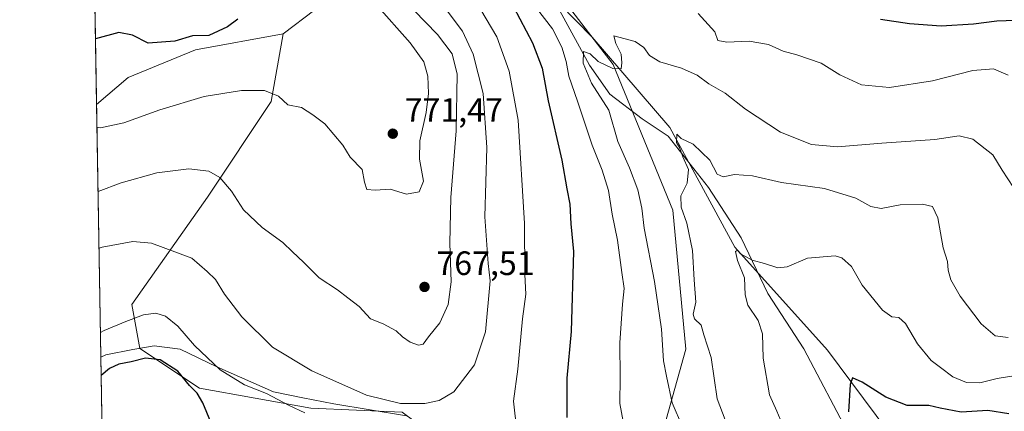
# Model space of a CAD drawing. Units: metres. Extents: x 617918 to 621376, y 4715554 to 4717926.
# Drawn here: x 617918 to 618210, y 4716431 to 4716547 of the extents above; entities that cross this region are included whole.
import ezdxf

# ---------------------------------------------------------------- set-up
doc = ezdxf.new("R2010")
doc.units = ezdxf.units.M
doc.header["$MEASUREMENT"] = 0
for name, color, linetype, lineweight in [('Arbolado forestal CxS', 92, 'Continuous', 0), ('Comarca CxS', 21, 'Continuous', 0), ('Comunidad Autónoma CxS', 142, 'Continuous', 0), ('Corriente natural lineal', 142, 'Continuous', 13), ('Cultivos herbáceos CxS', 92, 'Continuous', 0), ('Curva de nivel maestra', 30, 'Continuous', 30), ('Curva de nivel normal', 30, 'Continuous', 0), ('Espacio natural protegido', 121, 'Continuous', 13), ('Espacio natural protegido CxS', 121, 'Continuous', 0), ('Matorral CxS', 135, 'Continuous', 0), ('Municipio CxS', 4, 'Continuous', 0), ('Provincia CxS', 1, 'Continuous', 0), ('Punto de cota en terreno', 7, 'Continuous', 0), ('Rótulo de punto de cota en terreno', 7, 'Continuous', 0)]:
    doc.layers.add(name, color=color, linetype=linetype, lineweight=lineweight)
doc.styles.add('Style-Arial', font='txt')

# ---------------------------------------------------------------- blocks, each defined once
blk = doc.blocks.new('*U10')
at = {"layer": 'Cultivos herbáceos CxS', "color": 92, "linetype": 'Continuous', "lineweight": 0}
blk.add_polyline3d([(617942.3399999999, 4716413.2237, 743.7704999999987), (617940.4907999998, 4716522.1316, 771.2045999999973), (617949.8151000004, 4716530.1273, 772.7069999999949), (617969.8810999999, 4716538.393100001, 774.4915000000037), (617995.8491000002, 4716543.1161, 773.344299999997), (617992.3079000004, 4716523.042300001, 769.6220999999932), (617973.4215000002, 4716494.701300001, 763.7326999999932), (617950.9955000002, 4716462.819499999, 756.8564000000042), (617953.3551000003, 4716449.829700001, 752.1304999999993), (617971.0598999998, 4716438.021700001, 750.584799999997), (618004.1096999999, 4716432.117699999, 756.2930000000051), (618031.2575000003, 4716430.936699999, 759.2516000000034)], dxfattribs=at)
blk = doc.blocks.new('5PATER')
at = {"layer": 'Punto de cota en terreno', "linetype": 'Continuous', "lineweight": 0}
h = blk.add_hatch(color=51, dxfattribs=at)
edge = h.paths.add_edge_path()
edge.add_ellipse((0, 0), major_axis=(-0.1095731443231308, -0.1110710700762829), ratio=0.9994222409660322, start_angle=0, end_angle=360)

msp = doc.modelspace()

# ---------------------------------------------------------------- linework, layer by layer
at = {"layer": 'Arbolado forestal CxS', "color": 92, "linetype": 'Continuous', "lineweight": 0}
for points in [[(617961.6174999997, 4716404.957900001, 744.9902000000002), (617960.4971000003, 4716378.9889, 733.902900000001), (617962.4578999998, 4716353.473900001, 731.915399999998), (617974.2275, 4716333.847100001, 734.0290999999997), (617991.8821, 4716310.295299999, 737.3214000000008), (617997.7659, 4716292.631300001, 736.1505000000034), (618019.3437000001, 4716284.780300001, 738.9340999999987), (618050.7295000004, 4716282.817299999, 740.8018000000012), (618068.3843, 4716288.7053, 741.7304000000004), (618093.8853000002, 4716300.481100001, 744.8530999999931), (618101.7326999997, 4716318.145099999, 749.364400000006), (618109.5789000001, 4716337.7719, 750.2728000000062), (618113.5021000003, 4716365.249700001, 749.2189999999973), (618100.7657000005, 4716395.083699999, 749.5463000000018), (618107.0689000003, 4716419.5647, 743.771200000003), (618115.4653000003, 4716449.645500001, 737.6103000000003), (618111.5427000001, 4716490.861300001, 736.5720000000001), (618093.8885000005, 4716534.040100001, 740.1061999999947), (618074.2729000002, 4716559.5551, 744.5598000000027)], [(618074.2729000002, 4716559.5551, 744.5598000000027), (618093.8885000005, 4716534.040100001, 740.1061999999947), (618111.5427000001, 4716490.861300001, 736.5720000000001), (618115.4653000003, 4716449.645500001, 737.6103000000003), (618107.0689000003, 4716419.5647, 743.771200000003)], [(618031.2575000003, 4716430.936699999, 759.2516000000034), (618004.1096999999, 4716432.117699999, 756.2930000000051), (617971.0598999998, 4716438.021700001, 750.584799999997), (617953.3551000003, 4716449.829700001, 752.1304999999993), (617950.9955000002, 4716462.819499999, 756.8564000000042), (617973.4215000002, 4716494.701300001, 763.7326999999932), (617992.3079000004, 4716523.042300001, 769.6220999999932), (617995.8491000002, 4716543.1161, 773.344299999997), (618005.2911, 4716550.201099999, 773.885500000004)], [(617995.8491000002, 4716543.1161, 773.344299999997), (618005.2911, 4716550.201099999, 773.885500000004)], [(617961.6174999997, 4716404.957900001, 744.9902000000002), (617978.1423000004, 4716397.8729, 745.9953999999999), (617991.1253000004, 4716402.595899999, 748.669399999999), (618000.5683000004, 4716400.2347, 749.7372000000032), (618013.5516999997, 4716378.978900001, 750.0078000000068), (618025.3545000004, 4716347.097100001, 751.1910000000062), (618024.1743000001, 4716336.4691, 748.491200000004), (618034.7971000001, 4716321.118100001, 751.2062000000006), (618038.3381000003, 4716322.299100001, 752.354800000001), (618038.3384999996, 4716357.724099999, 754.3169000000053), (618048.9619000005, 4716399.0537, 756.607799999998), (618045.4212999997, 4716420.308700001, 757.257700000002), (618031.2575000003, 4716430.936699999, 759.2516000000034), (618004.1096999999, 4716432.117699999, 756.2930000000051), (617971.0598999998, 4716438.021700001, 750.584799999997), (617953.3551000003, 4716449.829700001, 752.1304999999993), (617950.9955000002, 4716462.819499999, 756.8564000000042), (617973.4215000002, 4716494.701300001, 763.7326999999932), (617992.3079000004, 4716523.042300001, 769.6220999999932), (617995.8491000002, 4716543.1161, 773.344299999997)]]:
    msp.add_polyline3d(points, dxfattribs=at)
at = {"layer": 'Comarca CxS', "color": 21, "linetype": 'Continuous', "lineweight": 0, "flags": 128}
msp.add_lwpolyline([(618667.5335454774, 4715566.24004556), (617956.9300008871, 4715553.979982825), (617941.7628, 4716447.220700001), (617917.6500008883, 4717867.2899828), (619222.3666620828, 4717889.807737685), (620821.0822000008, 4717917.399599999), (620824.9448999988, 4717917.4663), (621335.6300009135, 4717926.279982799), (621376.0400009133, 4715612.969982823), (619393.7284, 4715578.769200001)], close=True, dxfattribs=at)
at = {"layer": 'Comunidad Autónoma CxS', "color": 142, "linetype": 'Continuous', "lineweight": 0, "flags": 128}
msp.add_lwpolyline([(618667.5335454774, 4715566.24004556), (617956.9300008871, 4715553.979982825), (617941.7628, 4716447.220700001), (617917.6500008883, 4717867.2899828), (619222.3666620828, 4717889.807737685), (620821.0822000008, 4717917.399599999), (620824.9448999988, 4717917.4663), (621335.6300009135, 4717926.279982799), (621376.0400009133, 4715612.969982823), (619393.7284, 4715578.769200001)], close=True, dxfattribs=at)
at = {"layer": 'Corriente natural lineal', "color": 142, "linetype": 'Continuous', "lineweight": 13}
msp.add_polyline3d([(617990.0900999998, 4716632.340100001, 771.5641999999935), (618010.4401000004, 4716608.950099999, 757.4296999999933), (618038.9700999996, 4716583.0801, 750.6034999999974), (618068.4501, 4716561.8301, 745.2832000000053), (618087.5800999999, 4716542.090100001, 741.6293000000006), (618110.6401000004, 4716515.360099999, 736.2007000000012), (618129.9600999998, 4716479.850099999, 731.6650999999983), (618157.4600999998, 4716449.300100001, 726.1848999999929), (618189.8701, 4716405.9301, 721.4205999999978), (618203.0701000001, 4716388.8301, 720.1609000000027), (618231.1700999998, 4716365.020099999, 717.4581000000035), (618232.4943000004, 4716363.980900001, 717.0521000000008)], dxfattribs=at)
at = {"layer": 'Cultivos herbáceos CxS', "color": 92, "linetype": 'Continuous', "lineweight": 0, "extrusion": (0.004146659607694106, -0.2442026658386238, 0.9697153516426392), "elevation": -1148477.040210967, "flags": 128}
msp.add_lwpolyline([(697928.3248564532, 4562927.078852213), (697928.3248564532, 4563039.404185222)], dxfattribs=at)
at = {"layer": 'Cultivos herbáceos CxS', "color": 92, "linetype": 'Continuous', "lineweight": 0}
for points in [[(617995.8491000002, 4716543.1161, 773.344299999997), (617969.8810999999, 4716538.393100001, 774.4915000000037), (617949.8151000004, 4716530.1273, 772.7069999999949), (617940.4907999998, 4716522.1316, 771.2045999999973)], [(617961.6174999997, 4716404.957900001, 744.9902000000002), (617978.1423000004, 4716397.8729, 745.9953999999999), (617991.1253000004, 4716402.595899999, 748.669399999999), (618000.5683000004, 4716400.2347, 749.7372000000032), (618013.5516999997, 4716378.978900001, 750.0078000000068), (618025.3545000004, 4716347.097100001, 751.1910000000062), (618024.1743000001, 4716336.4691, 748.491200000004), (618034.7971000001, 4716321.118100001, 751.2062000000006), (618038.3381000003, 4716322.299100001, 752.354800000001), (618038.3384999996, 4716357.724099999, 754.3169000000053), (618048.9619000005, 4716399.0537, 756.607799999998), (618045.4212999997, 4716420.308700001, 757.257700000002), (618031.2575000003, 4716430.936699999, 759.2516000000034), (618004.1096999999, 4716432.117699999, 756.2930000000051), (617971.0598999998, 4716438.021700001, 750.584799999997), (617953.3551000003, 4716449.829700001, 752.1304999999993), (617950.9955000002, 4716462.819499999, 756.8564000000042), (617973.4215000002, 4716494.701300001, 763.7326999999932), (617992.3079000004, 4716523.042300001, 769.6220999999932), (617995.8491000002, 4716543.1161, 773.344299999997)]]:
    msp.add_polyline3d(points, dxfattribs=at)
at = {"layer": 'Curva de nivel maestra', "color": 30, "linetype": 'Continuous', "lineweight": 30, "flags": 128}
for points, elevation in [([(618064.2400000002, 4716551.1601), (618069.9500000002, 4716540.420100001), (618072.7999999998, 4716532.9301), (618074.5899999999, 4716523.2501), (618078.6399999997, 4716505.700099999), (618080.0999999996, 4716497.190099999), (618080.9800000006, 4716492.590100001), (618081.3300000001, 4716486.770099999), (618082.04, 4716478.590100001), (618081.4199999999, 4716454.850099999), (618080.0800000001, 4716441.050100001), (618080.0999999996, 4716429.3201)], 750), ([(618222, 4716548.7401), (618216.1200000001, 4716547.210100001), (618207.75, 4716546.840100001), (618200.8499999996, 4716545.970100001), (618191.2400000002, 4716545.360099999), (618181.7999999998, 4716546.0601), (618173.25, 4716547.4101)], 750), ([(617982.3899999997, 4716547.4801), (617979.3300000001, 4716545.170100001), (617973.7800000003, 4716542.610099999), (617968.9400000004, 4716542.520099999), (617963.7400000002, 4716540.9801), (617955.7599999999, 4716540.3101), (617951.1799999997, 4716542.770099999), (617947.04, 4716543.520099999), (617940.1604000004, 4716541.591600001)], 775), ([(617974.3600000005, 4716428.0001), (617972, 4716433.690099999), (617970.3899999997, 4716436.520099999), (617968.0499999998, 4716438.850099999), (617964.6399999997, 4716443.100099999), (617959.3200000003, 4716446.460100001), (617954.9800000006, 4716446.920100001), (617950.7699999996, 4716445.8201), (617947.04, 4716445.130100001), (617944.3200000003, 4716443.8301), (617941.8547, 4716441.8082)], 750), ([(618211.3600000005, 4716430.460100001), (618205.1100000005, 4716431.390100001), (618197.1399999997, 4716430.940099999), (618190.9800000006, 4716432.0701), (618187.6299999999, 4716432.880100001), (618181.1900000004, 4716432.870100001), (618174.8499999996, 4716435.4001), (618167.7800000003, 4716439.850099999), (618164.9600000001, 4716441.140100001), (618164.2400000002, 4716439.130100001), (618163.7000000002, 4716431.0101)], 725)]:
    msp.add_lwpolyline(points, dxfattribs=dict(at, elevation=elevation))
at = {"layer": 'Curva de nivel normal', "color": 30, "linetype": 'Continuous', "lineweight": 0, "flags": 128}
for points, elevation in [([(618023.4400000004, 4716551.9001), (618033.54, 4716540.450099999), (618037.5999999996, 4716534.860099999), (618038.8399999999, 4716530.590100001), (618039.0199999996, 4716525.450099999), (618038.2999999998, 4716519.770099999), (618036.4600000001, 4716511.4101), (618036.3099999996, 4716506.0001), (618037.5800000001, 4716499.4001), (618036.2999999998, 4716496.280099999), (618032.5300000003, 4716495.550100001), (618027.6399999997, 4716497.050100001), (618023.1600000003, 4716496.720100001), (618020.7300000006, 4716496.950099999), (618020.0099999999, 4716499.1501), (618019.29, 4716502.860099999), (618015.79, 4716506.550100001), (618013.5599999996, 4716510.0801), (618008.2400000002, 4716516.4001), (618004.6600000003, 4716519.130100001), (618001.3600000005, 4716521.2501), (617997.2400000002, 4716522.040100001), (617994.4699999997, 4716524.6501), (617990.3499999996, 4716526.3201), (617983.5199999996, 4716526.280099999), (617972.4500000002, 4716524.540100001), (617959.2999999998, 4716520.5701), (617948.6200000001, 4716516.720100001), (617941.6500000004, 4716515.2401), (617940.6047999999, 4716515.416099999)], 770), ([(618053.0099999999, 4716552.940099999), (618059.2999999998, 4716542.2301), (618063.0300000003, 4716532.040100001), (618065.6100000005, 4716517.530099999), (618067.5199999996, 4716486.860099999), (618067.6399999997, 4716471.790100001), (618067.9500000002, 4716465.9101), (618066.9900000002, 4716458.600099999), (618065.5800000001, 4716443.6501), (618064.3099999996, 4716434.1801), (618065.2599999999, 4716425.380100001)], 755), ([(618034.6699999999, 4716550.110099999), (618041.75, 4716542.890100001), (618046.0899999999, 4716537.2301), (618047.5199999996, 4716531.1601), (618047.29, 4716514.360099999), (618045.6200000001, 4716494.610099999), (618045.3600000005, 4716481.0801), (618045.7999999998, 4716469.540100001), (618044.9199999999, 4716462.8201), (618042.4299999997, 4716457.440099999), (618039.0300000003, 4716453.2501), (618037.4500000002, 4716451.140100001), (618036.1100000005, 4716450.790100001), (618033.5899999999, 4716451.720100001), (618031.3200000003, 4716453.2301), (618029.4600000001, 4716455.030099999), (618025.5800000001, 4716457.1601), (618021.8200000003, 4716458.620100001), (618018.4600000001, 4716462.270099999), (618015.04, 4716464.850099999), (618012.0300000003, 4716467.170100001), (618006.5999999996, 4716470.7401), (618001.9100000003, 4716475.380100001), (617998.6600000003, 4716478.470100001), (617995.8200000003, 4716481.290100001), (617989.6900000004, 4716485.6801), (617984.0899999999, 4716490.960100001), (617980.5, 4716496.4901), (617977.0800000001, 4716500.550100001), (617973.8200000003, 4716502.390100001), (617967.8600000005, 4716503.0601), (617958.3399999999, 4716501.920100001), (617947.8200000003, 4716498.9101), (617940.9277999997, 4716496.3959)], 765.0000000000001), ([(618043.9600000001, 4716550.770099999), (618049.1399999997, 4716543.950099999), (618052.2599999999, 4716537.0601), (618055.2999999998, 4716525.440099999), (618056.3200000003, 4716509.450099999), (618055.7599999999, 4716488.9001), (618056.7199999997, 4716475.040100001), (618057.2999999998, 4716469.850099999), (618055.9299999997, 4716454.7301), (618052.6799999997, 4716444.960100001), (618046.5999999996, 4716436.9801), (618042.2199999997, 4716434.340100001), (618037.9299999997, 4716433.460100001), (618030.7000000002, 4716433.470100001), (618020.6500000004, 4716435.9901), (618004.3700000001, 4716443.200099999), (617992.7199999997, 4716450.200099999), (617983.6200000001, 4716459.170100001), (617978.4800000006, 4716465.950099999), (617975.8200000003, 4716470.270099999), (617973.3499999996, 4716472.6501), (617968.8099999996, 4716476.620100001), (617956.8099999996, 4716481.030099999), (617951.2599999999, 4716481.5101), (617942.1500000004, 4716479.8201), (617941.2137000002, 4716479.5582)], 760), ([(618096.8399999999, 4716428.1501), (618095.8099999996, 4716433.520099999), (618095.9199999999, 4716441.1801), (618095.8600000005, 4716451.5101), (618096.6299999999, 4716462.950099999), (618097.1200000001, 4716467.640100001), (618096.3899999997, 4716472.300100001), (618095.1699999999, 4716481.970100001), (618093.6100000005, 4716489.640100001), (618092.5199999996, 4716496.640100001), (618090.6100000005, 4716502.7401), (618087.5899999999, 4716510.0601), (618083.3200000003, 4716523.190099999), (618080.7199999997, 4716530.5601), (618079.9500000002, 4716534.880100001), (618078.6399999997, 4716539.200099999), (618075.8600000005, 4716544.6501), (618071.1399999997, 4716550.7401)], 745), ([(618119.0599999996, 4716549.1601), (618124.0300000003, 4716543.710100001), (618124.9000000004, 4716541.120100001), (618127.6600000003, 4716540.6601), (618134.2800000003, 4716540.960100001), (618139.9400000004, 4716539.920100001), (618144.3700000001, 4716537.940099999), (618148.3600000005, 4716536.940099999), (618155.5899999999, 4716534.380100001), (618161.1399999997, 4716530.9301), (618167.5999999996, 4716528.030099999), (618175.8700000001, 4716527.2301), (618188.6399999997, 4716529.170100001), (618200.6600000003, 4716532.2501), (618206.75, 4716532.7401), (618211.1399999997, 4716530.860099999)], 745), ([(618212.7199999997, 4716497.5101), (618209.3600000005, 4716502.6501), (618206.5899999999, 4716507.220100001), (618200.6399999997, 4716511.9101), (618196.5999999996, 4716512.890100001), (618189.3799999999, 4716511.8301), (618173.5899999999, 4716510.710100001), (618160.4900000002, 4716509.620100001), (618152.7199999997, 4716510.340100001), (618143.5300000003, 4716513.970100001), (618133.1200000001, 4716520.8201), (618127.1299999999, 4716525.550100001), (618122.2800000003, 4716528.3201), (618118.7699999996, 4716530.9001), (618114.1600000003, 4716532.950099999), (618107.7000000002, 4716534.770099999), (618104.6100000005, 4716536.7301), (618102.9600000001, 4716539.0801), (618100.3600000005, 4716540.8201), (618094.0999999996, 4716542.540100001), (618094.6799999997, 4716540.280099999), (618096.2800000003, 4716537.0701), (618096.4500000002, 4716534.4901), (618096.2599999999, 4716532.720100001), (618093.7999999998, 4716532.850099999), (618089.4000000004, 4716534.870100001), (618087.0199999996, 4716537.1501), (618085.0899999999, 4716537.920100001), (618084.9699999997, 4716534.460100001), (618087.4500000002, 4716528.5101), (618092.6200000001, 4716520.530099999), (618095.2699999996, 4716511.2401), (618098.7000000002, 4716503.390100001), (618101.1799999997, 4716496.9001), (618102.4000000004, 4716491.4301), (618103.0599999996, 4716485.520099999), (618106.1600000003, 4716469.6601), (618108.2199999997, 4716455.4901), (618108.8300000001, 4716446.1801), (618109.6500000004, 4716441.5701), (618111.3399999999, 4716433.6601), (618114.4900000002, 4716426.610099999)], 740), ([(618127.1200000001, 4716428.6601), (618124.7000000002, 4716434.850099999), (618123, 4716447.100099999), (618120.7999999998, 4716453.860099999), (618119.9900000002, 4716456.770099999), (618117.9800000006, 4716458.620100001), (618117.6299999999, 4716459.960100001), (618118.4100000003, 4716463.540100001), (618117.9000000004, 4716470.1801), (618117.4299999997, 4716478.840100001), (618115.7300000006, 4716487.0101), (618114.0800000001, 4716491.7501), (618114, 4716495.040100001), (618115.8099999996, 4716498.860099999), (618116.2400000002, 4716502.860099999), (618114.5599999996, 4716506.670100001), (618113.5300000003, 4716509.4101), (618112.6399999997, 4716510.850099999), (618112.8099999996, 4716513.380100001), (618114.0999999996, 4716512.0701), (618117.5700000003, 4716510.370100001), (618122.5199999996, 4716505.6501), (618124.75, 4716501.540100001), (618126.5599999996, 4716500.6801), (618129.8499999996, 4716501.4101), (618135.1900000004, 4716501.040100001), (618143.8399999999, 4716499.0701), (618156.6100000005, 4716497.290100001), (618165.8799999999, 4716494.340100001), (618170.4100000003, 4716491.9001), (618173.4100000003, 4716491.370100001), (618179.0700000003, 4716492.4001), (618185.7400000002, 4716492.600099999), (618188.6600000003, 4716491.9001), (618190.2800000003, 4716488.600099999), (618191.8499999996, 4716479.630100001), (618193.1799999997, 4716475.5601), (618193.2999999998, 4716472.9901), (618194.1100000005, 4716470.190099999), (618196.9400000004, 4716465.370100001), (618203.1600000003, 4716457.130100001), (618207.3300000001, 4716453.530099999), (618211.1600000003, 4716453.030099999)], 735), ([(618218.4000000004, 4716442.600099999), (618207.9100000003, 4716440.940099999), (618202.7000000002, 4716439.620100001), (618198.7400000002, 4716439.700099999), (618194.7400000002, 4716441.380100001), (618191.0700000003, 4716444.1501), (618188.2999999998, 4716446.2601), (618184.25, 4716451.220100001), (618180.6600000003, 4716457.2601), (618178.6600000003, 4716458.9901), (618176.5599999996, 4716459.210100001), (618173.8300000001, 4716461.210100001), (618167.7800000003, 4716468.550100001), (618164.5800000001, 4716474.140100001), (618161.7800000003, 4716476.690099999), (618159.7800000003, 4716477.3101), (618151.5599999996, 4716476.640100001), (618145.5300000003, 4716474.030099999), (618142.7699999996, 4716473.720100001), (618138.8200000003, 4716475.030099999), (618135.1399999997, 4716475.9901), (618133.1600000003, 4716477.130100001), (618131.7000000002, 4716477.9001), (618130.7599999999, 4716478.970100001), (618130.2100000001, 4716478.530099999), (618130.7800000003, 4716475.890100001), (618132.8600000005, 4716470.800100001), (618133.0199999996, 4716465.6801), (618133.8600000005, 4716462.6501), (618136.9100000003, 4716458.100099999), (618138.1600000003, 4716454.190099999), (618138.4299999997, 4716446.950099999), (618140.2800000003, 4716436.0701), (618142.5, 4716431.200099999), (618143.4199999999, 4716428.860099999)], 730), ([(618002.2699999996, 4716430.770099999), (617997.7000000002, 4716432.880100001), (617990.9600000001, 4716436.420100001), (617984.3700000001, 4716439.0601), (617977.1600000003, 4716443.520099999), (617969.5999999996, 4716450.6601), (617964.6100000005, 4716456.380100001), (617960.9299999997, 4716459.4001), (617958.0599999996, 4716460.2501), (617954.4199999999, 4716459.770099999), (617949.1699999999, 4716457.8101), (617942.7000000002, 4716455.190099999), (617941.6380000003, 4716454.570599999)], 755)]:
    msp.add_lwpolyline(points, dxfattribs=dict(at, elevation=elevation))
at = {"layer": 'Espacio natural protegido', "color": 121, "linetype": 'Continuous', "lineweight": 13, "flags": 128}
for points in [[(618077.9909000016, 4716549.979), (618086.819600001, 4716533.822100001), (618092.8924000006, 4716525.256100002), (618102.5073000015, 4716517.8792), (618110.1901000004, 4716512.765200002), (618122.1848000019, 4716497.537199998), (618131.8885000015, 4716482.6632), (618139.8322000019, 4716466.114399999), (618150.4428000017, 4716449.7254), (618164.2174000014, 4716423.591600001)], [(618032.519300001, 4716429.818500001), (618010.8796000008, 4716433.359600001), (618001.6846000013, 4716435.210700002), (617993.0498000005, 4716436.948699999), (617976.1919000013, 4716444.361700002), (617965.3322000012, 4716449.563899998), (617957.5691999999, 4716450.609800001), (617951.229200001, 4716449.513900001), (617943.2483000014, 4716447.952000001), (617941.7627751853, 4716447.220687785)]]:
    msp.add_lwpolyline(points, dxfattribs=at)
at = {"layer": 'Espacio natural protegido CxS', "color": 121, "linetype": 'Continuous', "lineweight": 0, "flags": 128}
for points in [[(619393.7284, 4715578.769200001), (618667.5335454774, 4715566.24004556), (617956.9300008871, 4715553.979982825), (617941.7628, 4716447.220700001), (617917.6500008883, 4717867.2899828), (619222.3666620828, 4717889.807737685)], [(618032.5193000005, 4716429.8185), (618010.8796000002, 4716433.3596), (618001.6846000007, 4716435.210700001), (617993.0497999999, 4716436.9487), (617976.1919000007, 4716444.3617), (617965.3322000008, 4716449.563899999), (617957.5691999993, 4716450.609799999), (617951.2292000004, 4716449.513900001), (617943.2483000008, 4716447.952000001), (617941.7628, 4716447.220700001), (617917.6500008883, 4717867.2899828)], [(618077.9908999989, 4716549.978999999), (618086.8196000005, 4716533.822100001), (618092.8924, 4716525.256100001), (618102.5072999987, 4716517.879199999), (618110.1900999999, 4716512.7652), (618122.1847999991, 4716497.537199999), (618131.8885000009, 4716482.663199999), (618139.8321999991, 4716466.114399998), (618150.4428000011, 4716449.725400001), (618164.2174000008, 4716423.5916)]]:
    msp.add_lwpolyline(points, dxfattribs=at)
at = {"layer": 'Matorral CxS', "color": 135, "linetype": 'Continuous', "lineweight": 0, "extrusion": (0.002625577147539618, -0.1546317359775745, 0.9879686900773749), "elevation": -726939.6285565929, "flags": 128}
msp.add_lwpolyline([(697924.3093207227, 4648859.268419394), (697924.3093207228, 4649040.859554917)], dxfattribs=at)
at = {"layer": 'Matorral CxS', "color": 135, "linetype": 'Continuous', "lineweight": 0}
for points in [[(618005.2911, 4716550.201099999, 773.885500000004), (617995.8491000002, 4716543.1161, 773.344299999997), (617969.8810999999, 4716538.393100001, 774.4915000000037), (617949.8151000004, 4716530.1273, 772.7069999999949), (617940.4907999998, 4716522.1316, 771.2045999999973), (617937.4448999995, 4716701.5121, 799.288400000005)], [(617961.6174999997, 4716404.957900001, 744.9902000000002), (617960.4971000003, 4716378.9889, 733.902900000001), (617962.4578999998, 4716353.473900001, 731.915399999998), (617974.2275, 4716333.847100001, 734.0290999999997), (617991.8821, 4716310.295299999, 737.3214000000008), (617997.7659, 4716292.631300001, 736.1505000000034), (618019.3437000001, 4716284.780300001, 738.9340999999987), (618050.7295000004, 4716282.817299999, 740.8018000000012), (618068.3843, 4716288.7053, 741.7304000000004), (618093.8853000002, 4716300.481100001, 744.8530999999931), (618101.7326999997, 4716318.145099999, 749.364400000006), (618109.5789000001, 4716337.7719, 750.2728000000062), (618113.5021000003, 4716365.249700001, 749.2189999999973), (618100.7657000005, 4716395.083699999, 749.5463000000018), (618107.0689000003, 4716419.5647, 743.771200000003), (618115.4653000003, 4716449.645500001, 737.6103000000003), (618111.5427000001, 4716490.861300001, 736.5720000000001), (618093.8885000005, 4716534.040100001, 740.1061999999947), (618074.2729000002, 4716559.5551, 744.5598000000027)], [(618107.0689000003, 4716419.5647, 743.771200000003), (618115.4653000003, 4716449.645500001, 737.6103000000003), (618111.5427000001, 4716490.861300001, 736.5720000000001), (618093.8885000005, 4716534.040100001, 740.1061999999947), (618074.2729000002, 4716559.5551, 744.5598000000027)], [(617995.8491000002, 4716543.1161, 773.344299999997), (618005.2911, 4716550.201099999, 773.885500000004)], [(617995.8491000002, 4716543.1161, 773.344299999997), (617969.8810999999, 4716538.393100001, 774.4915000000037), (617949.8151000004, 4716530.1273, 772.7069999999949), (617940.4907999998, 4716522.1316, 771.2045999999973)]]:
    msp.add_polyline3d(points, dxfattribs=at)
at = {"layer": 'Municipio CxS', "color": 4, "linetype": 'Continuous', "lineweight": 0, "flags": 128}
msp.add_lwpolyline([(618667.5335454774, 4715566.24004556), (617956.9300008871, 4715553.979982825), (617941.7628, 4716447.220700001), (617917.6500008883, 4717867.2899828), (619222.3666620828, 4717889.807737685), (620821.0822000008, 4717917.399599999), (620824.9448999988, 4717917.4663), (621335.6300009135, 4717926.279982799), (621376.0400009133, 4715612.969982823), (619393.7284, 4715578.769200001)], close=True, dxfattribs=at)
at = {"layer": 'Provincia CxS', "color": 1, "linetype": 'Continuous', "lineweight": 0, "flags": 128}
msp.add_lwpolyline([(618667.5335454774, 4715566.24004556), (617956.9300008871, 4715553.979982825), (617941.7628, 4716447.220700001), (617917.6500008883, 4717867.2899828), (619222.3666620828, 4717889.807737685), (620821.0822000008, 4717917.399599999), (620824.9448999988, 4717917.4663), (621335.6300009135, 4717926.279982799), (621376.0400009133, 4715612.969982823), (619393.7284, 4715578.769200001)], close=True, dxfattribs=at)

# ---------------------------------------------------------------- block references
at = {"layer": 'Cultivos herbáceos CxS', "color": 92, "linetype": 'Continuous', "lineweight": 0}
msp.add_blockref('*U10', (0, 0), dxfattribs=at)
at = {"layer": 'Punto de cota en terreno', "color": 7, "linetype": 'Continuous', "lineweight": 0, "xscale": 10, "yscale": 10, "zscale": 10}
for p in [(618028.4299999997, 4716513.51, 771.4700000000012), (618037.8499999996, 4716468.07, 767.5099999999949)]:
    msp.add_blockref('5PATER', p, dxfattribs=at)

# ---------------------------------------------------------------- texts
at = {"layer": 'Rótulo de punto de cota en terreno', "color": 7, "linetype": 'Continuous', "lineweight": 0, "style": 'Style-Arial'}
for s, p in [('771,47', (618031.9578, 4716517.037799999)), ('767,51', (618041.3777999999, 4716471.597800001))]:
    msp.add_text(s, height=7.000000000000002, dxfattribs=at).set_placement(p)

doc.saveas('drawing.dxf')
